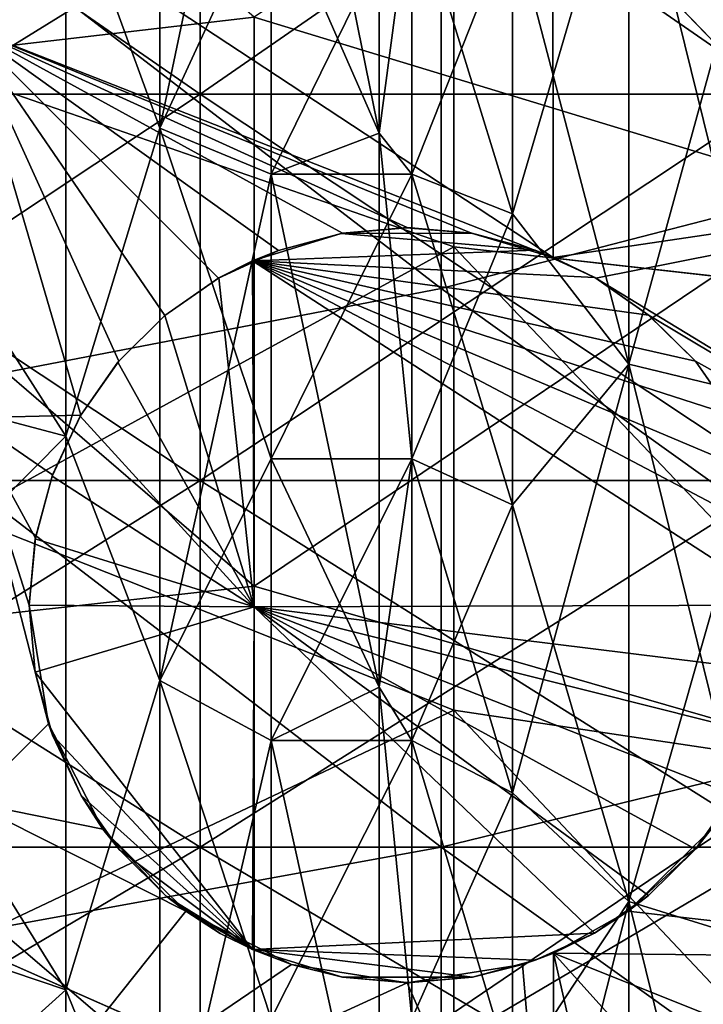
# Model space of a CAD drawing. Units: millimetres. Extents: x -37 to 126, y -109 to 0.
# Drawn here: x -7 to -6, y -96 to -94 of the extents above; entities that cross this region are included whole.
import ezdxf

# ---------------------------------------------------------------- set-up
doc = ezdxf.new("R2010")
doc.units = ezdxf.units.MM
doc.header["$LTSCALE"] = 41.718519
for name, color, linetype in [('1440', 7, 'CONTINUOUS'), ('1446', 7, 'CONTINUOUS'), ('1447', 7, 'CONTINUOUS'), ('1484', 7, 'CONTINUOUS'), ('1485', 7, 'CONTINUOUS'), ('1493', 7, 'CONTINUOUS'), ('1496', 7, 'CONTINUOUS'), ('1497', 7, 'CONTINUOUS'), ('1498', 7, 'CONTINUOUS'), ('1548', 7, 'CONTINUOUS'), ('1549', 7, 'CONTINUOUS'), ('1556', 7, 'CONTINUOUS'), ('1557', 7, 'CONTINUOUS'), ('1561', 7, 'CONTINUOUS'), ('1563', 7, 'CONTINUOUS'), ('1567', 7, 'CONTINUOUS'), ('1714', 7, 'CONTINUOUS'), ('1715', 7, 'CONTINUOUS'), ('1744', 7, 'CONTINUOUS'), ('1909', 7, 'CONTINUOUS'), ('1910', 7, 'CONTINUOUS')]:
    doc.layers.add(name, color=color, linetype=linetype)

msp = doc.modelspace()

# ---------------------------------------------------------------- linework, layer by layer
at = {"layer": '1440', "linetype": 'Continuous'}
for points in [[(-6.615, -93.4771, 7.1771), (-6.615, -94.1701, 6.9291), (-7.616, -93.4771, 7.1771), (-6.615, -93.4771, 7.1771)], [(-7.616, -93.4771, 7.1771), (-6.615, -94.1701, 6.9291), (-7.616, -94.1701, 6.9291), (-7.616, -93.4771, 7.1771)], [(-6.615, -94.1701, -6.9291), (-6.615, -93.4771, -7.1771), (-7.616, -94.1701, -6.9291), (-6.615, -94.1701, -6.9291)], [(-7.616, -94.1701, -6.9291), (-6.615, -93.4771, -7.1771), (-7.616, -93.4771, -7.1771), (-7.616, -94.1701, -6.9291)], [(-5.614, -93.4771, 7.1771), (-5.614, -94.1701, 6.9291), (-6.615, -93.4771, 7.1771), (-5.614, -93.4771, 7.1771)], [(-6.615, -93.4771, 7.1771), (-5.614, -94.1701, 6.9291), (-6.615, -94.1701, 6.9291), (-6.615, -93.4771, 7.1771)], [(-5.614, -94.1701, -6.9291), (-5.614, -93.4771, -7.1771), (-6.615, -94.1701, -6.9291), (-5.614, -94.1701, -6.9291)], [(-6.615, -94.1701, -6.9291), (-5.614, -93.4771, -7.1771), (-6.615, -93.4771, -7.1771), (-6.615, -94.1701, -6.9291)], [(-6.615, -94.1701, 6.9291), (-6.615, -94.8355, 6.6144), (-7.616, -94.1701, 6.9291), (-6.615, -94.1701, 6.9291)], [(-7.616, -94.1701, 6.9291), (-6.615, -94.8355, 6.6144), (-7.616, -94.8355, 6.6144), (-7.616, -94.1701, 6.9291)], [(-6.615, -94.8355, -6.6144), (-6.615, -94.1701, -6.9291), (-7.616, -94.8355, -6.6144), (-6.615, -94.8355, -6.6144)], [(-7.616, -94.8355, -6.6144), (-6.615, -94.1701, -6.9291), (-7.616, -94.1701, -6.9291), (-7.616, -94.8355, -6.6144)], [(-5.614, -94.1701, 6.9291), (-5.614, -94.8355, 6.6144), (-6.615, -94.1701, 6.9291), (-5.614, -94.1701, 6.9291)], [(-6.615, -94.1701, 6.9291), (-5.614, -94.8355, 6.6144), (-6.615, -94.8355, 6.6144), (-6.615, -94.1701, 6.9291)], [(-5.614, -94.8355, -6.6144), (-5.614, -94.1701, -6.9291), (-6.615, -94.8355, -6.6144), (-5.614, -94.8355, -6.6144)], [(-6.615, -94.8355, -6.6144), (-5.614, -94.1701, -6.9291), (-6.615, -94.1701, -6.9291), (-6.615, -94.8355, -6.6144)], [(-6.615, -94.8355, 6.6144), (-6.615, -95.4668, 6.236), (-7.616, -94.8355, 6.6144), (-6.615, -94.8355, 6.6144)], [(-7.616, -94.8355, 6.6144), (-6.615, -95.4668, 6.236), (-7.616, -95.4668, 6.236), (-7.616, -94.8355, 6.6144)], [(-6.615, -95.4668, -6.236), (-6.615, -94.8355, -6.6144), (-7.616, -95.4668, -6.236), (-6.615, -95.4668, -6.236)], [(-7.616, -95.4668, -6.236), (-6.615, -94.8355, -6.6144), (-7.616, -94.8355, -6.6144), (-7.616, -95.4668, -6.236)], [(-5.614, -94.8355, 6.6144), (-5.614, -95.4668, 6.236), (-6.615, -94.8355, 6.6144), (-5.614, -94.8355, 6.6144)], [(-6.615, -94.8355, 6.6144), (-5.614, -95.4668, 6.236), (-6.615, -95.4668, 6.236), (-6.615, -94.8355, 6.6144)], [(-5.614, -95.4668, -6.236), (-5.614, -94.8355, -6.6144), (-6.615, -95.4668, -6.236), (-5.614, -95.4668, -6.236)], [(-6.615, -95.4668, -6.236), (-5.614, -94.8355, -6.6144), (-6.615, -94.8355, -6.6144), (-6.615, -95.4668, -6.236)], [(-6.615, -95.4668, 6.236), (-6.615, -96.0579, 5.7976), (-7.616, -95.4668, 6.236), (-6.615, -95.4668, 6.236)], [(-7.616, -95.4668, 6.236), (-6.615, -96.0579, 5.7976), (-7.616, -96.0579, 5.7976), (-7.616, -95.4668, 6.236)], [(-6.615, -96.0579, -5.7976), (-6.615, -95.4668, -6.236), (-7.616, -96.0579, -5.7976), (-6.615, -96.0579, -5.7976)], [(-7.616, -96.0579, -5.7976), (-6.615, -95.4668, -6.236), (-7.616, -95.4668, -6.236), (-7.616, -96.0579, -5.7976)], [(-5.614, -95.4668, 6.236), (-5.614, -96.0579, 5.7976), (-6.615, -95.4668, 6.236), (-5.614, -95.4668, 6.236)], [(-6.615, -95.4668, 6.236), (-5.614, -96.0579, 5.7976), (-6.615, -96.0579, 5.7976), (-6.615, -95.4668, 6.236)], [(-5.614, -96.0579, -5.7976), (-5.614, -95.4668, -6.236), (-6.615, -96.0579, -5.7976), (-5.614, -96.0579, -5.7976)], [(-6.615, -96.0579, -5.7976), (-5.614, -95.4668, -6.236), (-6.615, -95.4668, -6.236), (-6.615, -96.0579, -5.7976)]]:
    msp.add_3dface(points, dxfattribs=at)
at = {"layer": '1446', "linetype": 'Continuous'}
for points in [[(-7.0236, -93.3653, 10.1318), (-7.0236, -94.139, 9.9428), (-6.1785, -93.6169, 10.6164), (-7.0236, -93.3653, 10.1318)], [(-6.1785, -93.6169, 10.6164), (-7.0236, -94.139, 9.9428), (-6.1785, -94.4333, 10.4047), (-6.1785, -93.6169, 10.6164)], [(-6.1785, -93.6169, 10.6164), (-6.1785, -94.4333, 10.4047), (-5.2943, -94.5327, 10.8522), (-6.1785, -93.6169, 10.6164)], [(-5.2943, -93.6827, 11.0699), (-6.1785, -93.6169, 10.6164), (-5.2943, -94.5327, 10.8522), (-5.2943, -93.6827, 11.0699)], [(-7.0236, -94.139, 9.9428), (-7.0236, -94.8958, 9.6948), (-6.1785, -94.4333, 10.4047), (-7.0236, -94.139, 9.9428)], [(-6.1785, -94.4333, 10.4047), (-7.0236, -94.8958, 9.6948), (-6.1785, -95.2308, 10.1304), (-6.1785, -94.4333, 10.4047)], [(-6.1785, -94.4333, 10.4047), (-6.1785, -95.2308, 10.1304), (-5.2943, -95.3634, 10.5693), (-6.1785, -94.4333, 10.4047)], [(-5.2943, -94.5327, 10.8522), (-6.1785, -94.4333, 10.4047), (-5.2943, -95.3634, 10.5693), (-5.2943, -94.5327, 10.8522)], [(-7.0236, -94.8958, 9.6948), (-7.0236, -95.6312, 9.3894), (-6.1785, -95.2308, 10.1304), (-7.0236, -94.8958, 9.6948)], [(-6.1785, -95.2308, 10.1304), (-7.0236, -95.6312, 9.3894), (-6.1785, -96.0047, 9.795), (-6.1785, -95.2308, 10.1304)], [(-6.1785, -95.2308, 10.1304), (-6.1785, -96.0047, 9.795), (-5.2943, -96.1696, 10.2229), (-6.1785, -95.2308, 10.1304)], [(-5.2943, -95.3634, 10.5693), (-6.1785, -95.2308, 10.1304), (-5.2943, -96.1696, 10.2229), (-5.2943, -95.3634, 10.5693)], [(-7.0236, -95.6312, 9.3894), (-7.0236, -96.341, 9.0282), (-6.1785, -96.0047, 9.795), (-7.0236, -95.6312, 9.3894)]]:
    msp.add_3dface(points, dxfattribs=at)
at = {"layer": '1447', "linetype": 'Continuous'}
for points in [[(-7.0236, -93.3654, -10.1318), (-6.1785, -93.6167, -10.6164), (-7.0236, -94.139, -9.9428), (-7.0236, -93.3654, -10.1318)], [(-6.1785, -93.6167, -10.6164), (-6.1785, -94.4331, -10.4048), (-7.0236, -94.139, -9.9428), (-6.1785, -93.6167, -10.6164)], [(-5.2943, -93.6824, -11.07), (-5.2943, -94.5325, -10.8523), (-6.1785, -93.6167, -10.6164), (-5.2943, -93.6824, -11.07)], [(-6.1785, -93.6167, -10.6164), (-5.2943, -94.5325, -10.8523), (-6.1785, -94.4331, -10.4048), (-6.1785, -93.6167, -10.6164)], [(-7.0236, -94.139, -9.9428), (-6.1785, -94.4331, -10.4048), (-7.0236, -94.8958, -9.6948), (-7.0236, -94.139, -9.9428)], [(-6.1785, -94.4331, -10.4048), (-6.1785, -95.2307, -10.1304), (-7.0236, -94.8958, -9.6948), (-6.1785, -94.4331, -10.4048)], [(-5.2943, -94.5325, -10.8523), (-5.2943, -95.3631, -10.5694), (-6.1785, -94.4331, -10.4048), (-5.2943, -94.5325, -10.8523)], [(-6.1785, -94.4331, -10.4048), (-5.2943, -95.3631, -10.5694), (-6.1785, -95.2307, -10.1304), (-6.1785, -94.4331, -10.4048)], [(-7.0236, -94.8958, -9.6948), (-6.1785, -95.2307, -10.1304), (-7.0236, -95.6313, -9.3893), (-7.0236, -94.8958, -9.6948)], [(-6.1785, -95.2307, -10.1304), (-6.1785, -96.0045, -9.7951), (-7.0236, -95.6313, -9.3893), (-6.1785, -95.2307, -10.1304)], [(-5.2943, -95.3631, -10.5694), (-5.2943, -96.1694, -10.223), (-6.1785, -95.2307, -10.1304), (-5.2943, -95.3631, -10.5694)], [(-6.1785, -95.2307, -10.1304), (-5.2943, -96.1694, -10.223), (-6.1785, -96.0045, -9.7951), (-6.1785, -95.2307, -10.1304)], [(-7.0236, -95.6313, -9.3893), (-6.1785, -96.0045, -9.7951), (-7.0236, -96.3411, -9.0281), (-7.0236, -95.6313, -9.3893)]]:
    msp.add_3dface(points, dxfattribs=at)
at = {"layer": '1484', "linetype": 'Continuous'}
msp.add_3dface([(-6.747, -93.8993, -16.8001), (-7.004, -94.0463, -16.7767), (-7.5, -93.4, -16.8698), (-6.747, -93.8993, -16.8001)], dxfattribs=at)
at = {"layer": '1485', "linetype": 'Continuous'}
for points in [[(-7.523, -93.1709, 16.8967), (-7.523, -94.1543, 16.7587), (-6.522, -94.0376, 16.7781), (-7.523, -93.1709, 16.8967)], [(-5.521, -93.3685, 16.8737), (-6.522, -94.0376, 16.7781), (-5.521, -94.3423, 16.7256), (-5.521, -93.3685, 16.8737)], [(-6.522, -94.0376, 16.7781), (-7.523, -94.1543, 16.7587), (-6.522, -95.0174, 16.5886), (-6.522, -94.0376, 16.7781)], [(-6.522, -94.0376, 16.7781), (-6.522, -95.0174, 16.5886), (-5.521, -94.3423, 16.7256), (-6.522, -94.0376, 16.7781)], [(-7.523, -94.1543, 16.7587), (-7.523, -95.1279, 16.5634), (-6.522, -95.0174, 16.5886), (-7.523, -94.1543, 16.7587)], [(-5.521, -94.3423, 16.7256), (-6.522, -95.0174, 16.5886), (-5.521, -95.306, 16.5213), (-5.521, -94.3423, 16.7256)], [(-6.3721, -94.4099, -16.7131), (-6.0385, -94.4388, -16.7077), (-6.5251, -94.457, -16.7043), (-6.3721, -94.4099, -16.7131)], [(-6.2598, -94.4002, -16.7149), (-6.1474, -94.4097, -16.7132), (-6.3721, -94.4099, -16.7131), (-6.2598, -94.4002, -16.7149)], [(-6.1474, -94.4097, -16.7132), (-6.0385, -94.4388, -16.7077), (-6.3721, -94.4099, -16.7131), (-6.1474, -94.4097, -16.7132)], [(-6.0385, -94.4388, -16.7077), (-5.9361, -94.4859, -16.6988), (-6.5251, -94.457, -16.7043), (-6.0385, -94.4388, -16.7077)], [(-6.5251, -94.457, -16.7043), (-6.522, -95.0525, -16.5807), (-6.5829, -94.4864, -16.6987), (-6.5251, -94.457, -16.7043)], [(-5.6194, -94.9353, -16.6068), (-5.609, -95.05, -16.5812), (-6.5251, -94.457, -16.7043), (-5.6194, -94.9353, -16.6068)], [(-6.5251, -94.457, -16.7043), (-5.609, -95.05, -16.5812), (-6.522, -95.0525, -16.5807), (-6.5251, -94.457, -16.7043)], [(-5.6485, -94.827, -16.6301), (-5.6194, -94.9353, -16.6068), (-6.5251, -94.457, -16.7043), (-5.6485, -94.827, -16.6301)], [(-5.6973, -94.7237, -16.6517), (-5.6485, -94.827, -16.6301), (-6.5251, -94.457, -16.7043), (-5.6973, -94.7237, -16.6517)], [(-5.7628, -94.6301, -16.6706), (-5.6973, -94.7237, -16.6517), (-6.5251, -94.457, -16.7043), (-5.7628, -94.6301, -16.6706)], [(-5.8434, -94.5505, -16.6864), (-5.7628, -94.6301, -16.6706), (-6.5251, -94.457, -16.7043), (-5.8434, -94.5505, -16.6864)], [(-5.9361, -94.4859, -16.6988), (-5.8434, -94.5505, -16.6864), (-6.5251, -94.457, -16.7043), (-5.9361, -94.4859, -16.6988)], [(-6.5829, -94.4864, -16.6987), (-6.522, -95.0525, -16.5807), (-6.6757, -94.5515, -16.6862), (-6.5829, -94.4864, -16.6987)], [(-6.6757, -94.5515, -16.6862), (-6.522, -95.0525, -16.5807), (-6.7564, -94.6315, -16.6704), (-6.6757, -94.5515, -16.6862)], [(-6.7564, -94.6315, -16.6704), (-6.522, -95.0525, -16.5807), (-6.8215, -94.7248, -16.6514), (-6.7564, -94.6315, -16.6704)], [(-6.8215, -94.7248, -16.6514), (-6.522, -95.0525, -16.5807), (-6.8699, -94.8278, -16.6299), (-6.8215, -94.7248, -16.6514)], [(-6.8699, -94.8278, -16.6299), (-6.522, -95.0525, -16.5807), (-6.8988, -94.9357, -16.6067), (-6.8699, -94.8278, -16.6299)], [(-6.8988, -94.9357, -16.6067), (-6.522, -95.0525, -16.5807), (-6.909, -95.05, -16.5812), (-6.8988, -94.9357, -16.6067)], [(-6.522, -95.0174, 16.5886), (-7.523, -95.1279, 16.5634), (-6.522, -95.9843, 16.3419), (-6.522, -95.0174, 16.5886)], [(-6.522, -95.0174, 16.5886), (-6.522, -95.9843, 16.3419), (-5.521, -95.306, 16.5213), (-6.522, -95.0174, 16.5886)], [(-6.909, -95.05, -16.5812), (-6.522, -95.0525, -16.5807), (-6.8986, -95.1653, -16.5547), (-6.909, -95.05, -16.5812)], [(-6.522, -95.0525, -16.5807), (-6.525, -95.643, -16.4359), (-6.8986, -95.1653, -16.5547), (-6.522, -95.0525, -16.5807)], [(-6.525, -95.643, -16.4359), (-6.522, -95.0525, -16.5807), (-5.9366, -95.6144, -16.4434), (-6.525, -95.643, -16.4359)], [(-6.522, -95.0525, -16.5807), (-5.609, -95.05, -16.5812), (-5.6194, -95.1647, -16.5549), (-6.522, -95.0525, -16.5807)], [(-5.9366, -95.6144, -16.4434), (-6.522, -95.0525, -16.5807), (-5.8437, -95.5496, -16.4603), (-5.9366, -95.6144, -16.4434)], [(-5.8437, -95.5496, -16.4603), (-6.522, -95.0525, -16.5807), (-5.7627, -95.4697, -16.4807), (-5.8437, -95.5496, -16.4603)], [(-5.7627, -95.4697, -16.4807), (-6.522, -95.0525, -16.5807), (-5.6972, -95.3762, -16.5041), (-5.7627, -95.4697, -16.4807)], [(-5.6972, -95.3762, -16.5041), (-6.522, -95.0525, -16.5807), (-5.6484, -95.2728, -16.5293), (-5.6972, -95.3762, -16.5041)], [(-5.6484, -95.2728, -16.5293), (-6.522, -95.0525, -16.5807), (-5.6194, -95.1647, -16.5549), (-5.6484, -95.2728, -16.5293)], [(-7.523, -95.1279, 16.5634), (-7.523, -96.0885, 16.3117), (-6.522, -95.9843, 16.3419), (-7.523, -95.1279, 16.5634)], [(-6.8986, -95.1653, -16.5547), (-6.525, -95.643, -16.4359), (-6.8693, -95.2739, -16.529), (-6.8986, -95.1653, -16.5547)], [(-6.8693, -95.2739, -16.529), (-6.525, -95.643, -16.4359), (-6.82, -95.3776, -16.5037), (-6.8693, -95.2739, -16.529)], [(-5.521, -95.306, 16.5213), (-6.522, -95.9843, 16.3419), (-5.521, -96.2562, 16.2615), (-5.521, -95.306, 16.5213)], [(-6.82, -95.3776, -16.5037), (-6.525, -95.643, -16.4359), (-6.754, -95.4713, -16.4803), (-6.82, -95.3776, -16.5037)], [(-6.754, -95.4713, -16.4803), (-6.525, -95.643, -16.4359), (-6.6732, -95.5508, -16.46), (-6.754, -95.4713, -16.4803)], [(-6.525, -95.643, -16.4359), (-6.5804, -95.615, -16.4433), (-6.6732, -95.5508, -16.46), (-6.525, -95.643, -16.4359)], [(-6.0385, -95.6613, -16.431), (-6.525, -95.643, -16.4359), (-5.9366, -95.6144, -16.4434), (-6.0385, -95.6613, -16.431)], [(-6.3699, -95.6905, -16.4233), (-6.525, -95.643, -16.4359), (-6.1466, -95.6902, -16.4233), (-6.3699, -95.6905, -16.4233)], [(-6.1466, -95.6902, -16.4233), (-6.525, -95.643, -16.4359), (-6.0385, -95.6613, -16.431), (-6.1466, -95.6902, -16.4233)], [(-6.2582, -95.6998, -16.4208), (-6.3699, -95.6905, -16.4233), (-6.1466, -95.6902, -16.4233), (-6.2582, -95.6998, -16.4208)]]:
    msp.add_3dface(points, dxfattribs=at)
at = {"layer": '1493', "linetype": 'Continuous'}
for points in [[(-6.0774, -93.8703, 13.2531), (-6.0774, -94.376, 13.1449), (-6.2506, -93.8132, 12.9585), (-6.0774, -93.8703, 13.2531)], [(-6.2506, -93.8132, 12.9585), (-6.0774, -94.376, 13.1449), (-6.2506, -94.3077, 12.8528), (-6.2506, -93.8132, 12.9585)], [(-6.0774, -94.376, 13.1449), (-6.0774, -94.8773, 13.0174), (-6.2506, -94.3077, 12.8528), (-6.0774, -94.376, 13.1449)], [(-6.2506, -94.3077, 12.8528), (-6.0774, -94.8773, 13.0174), (-6.2506, -94.7978, 12.7281), (-6.2506, -94.3077, 12.8528)], [(-6.0774, -94.8773, 13.0174), (-6.0774, -95.3732, 12.8709), (-6.2506, -94.7978, 12.7281), (-6.0774, -94.8773, 13.0174)], [(-6.2506, -94.7978, 12.7281), (-6.0774, -95.3732, 12.8709), (-6.2506, -95.2827, 12.5848), (-6.2506, -94.7978, 12.7281)], [(-6.0774, -95.3732, 12.8709), (-6.0774, -95.8632, 12.7054), (-6.2506, -95.2827, 12.5848), (-6.0774, -95.3732, 12.8709)], [(-6.2506, -95.2827, 12.5848), (-6.0774, -95.8632, 12.7054), (-6.2506, -95.7618, 12.423), (-6.2506, -95.2827, 12.5848)]]:
    msp.add_3dface(points, dxfattribs=at)
at = {"layer": '1496', "linetype": 'Continuous'}
for points in [[(-6.2506, -94.3077, -12.8528), (-6.0774, -93.8703, -13.2531), (-6.2506, -93.8132, -12.9585), (-6.2506, -94.3077, -12.8528)], [(-6.0774, -94.376, -13.1449), (-6.0774, -93.8703, -13.2531), (-6.2506, -94.3077, -12.8528), (-6.0774, -94.376, -13.1449)], [(-6.2506, -94.7978, -12.7281), (-6.0774, -94.376, -13.1449), (-6.2506, -94.3077, -12.8528), (-6.2506, -94.7978, -12.7281)], [(-6.0774, -94.8773, -13.0174), (-6.0774, -94.376, -13.1449), (-6.2506, -94.7978, -12.7281), (-6.0774, -94.8773, -13.0174)], [(-6.2506, -95.2827, -12.5848), (-6.0774, -94.8773, -13.0174), (-6.2506, -94.7978, -12.7281), (-6.2506, -95.2827, -12.5848)], [(-6.0774, -95.3732, -12.8709), (-6.0774, -94.8773, -13.0174), (-6.2506, -95.2827, -12.5848), (-6.0774, -95.3732, -12.8709)], [(-6.2506, -95.7618, -12.423), (-6.0774, -95.3732, -12.8709), (-6.2506, -95.2827, -12.5848), (-6.2506, -95.7618, -12.423)], [(-6.0774, -95.8632, -12.7054), (-6.0774, -95.3732, -12.8709), (-6.2506, -95.7618, -12.423), (-6.0774, -95.8632, -12.7054)]]:
    msp.add_3dface(points, dxfattribs=at)
at = {"layer": '1497', "linetype": 'Continuous'}
for points in [[(-6.0774, -93.8703, 13.2531), (-5.8774, -93.6938, 13.5761), (-5.8774, -94.635, 13.3761), (-6.0774, -93.8703, 13.2531)], [(-5.6306, -93.7367, 13.8191), (-5.6306, -94.6947, 13.6155), (-5.8774, -93.6938, 13.5761), (-5.6306, -93.7367, 13.8191)], [(-5.8774, -93.6938, 13.5761), (-5.6306, -94.6947, 13.6155), (-5.8774, -94.635, 13.3761), (-5.8774, -93.6938, 13.5761)], [(-6.0774, -94.376, 13.1449), (-6.0774, -93.8703, 13.2531), (-5.8774, -94.635, 13.3761), (-6.0774, -94.376, 13.1449)], [(-6.0774, -94.8773, 13.0174), (-6.0774, -94.376, 13.1449), (-5.8774, -94.635, 13.3761), (-6.0774, -94.8773, 13.0174)], [(-6.0774, -94.8773, 13.0174), (-5.8774, -94.635, 13.3761), (-5.8774, -95.56, 13.1109), (-6.0774, -94.8773, 13.0174)], [(-5.6306, -94.6947, 13.6155), (-5.6306, -95.6362, 13.3455), (-5.8774, -94.635, 13.3761), (-5.6306, -94.6947, 13.6155)], [(-5.8774, -94.635, 13.3761), (-5.6306, -95.6362, 13.3455), (-5.8774, -95.56, 13.1109), (-5.8774, -94.635, 13.3761)], [(-6.0774, -95.3732, 12.8709), (-6.0774, -94.8773, 13.0174), (-5.8774, -95.56, 13.1109), (-6.0774, -95.3732, 12.8709)], [(-6.0774, -95.8632, 12.7054), (-6.0774, -95.3732, 12.8709), (-5.8774, -95.56, 13.1109), (-6.0774, -95.8632, 12.7054)], [(-6.0774, -95.8632, 12.7054), (-5.8774, -95.56, 13.1109), (-5.8774, -96.4642, 12.7818), (-6.0774, -95.8632, 12.7054)], [(-5.6306, -95.6362, 13.3455), (-5.6306, -96.5566, 13.0105), (-5.8774, -95.56, 13.1109), (-5.6306, -95.6362, 13.3455)], [(-5.8774, -95.56, 13.1109), (-5.6306, -96.5566, 13.0105), (-5.8774, -96.4642, 12.7818), (-5.8774, -95.56, 13.1109)]]:
    msp.add_3dface(points, dxfattribs=at)
at = {"layer": '1498', "linetype": 'Continuous'}
for points in [[(-6.0774, -93.8703, -13.2531), (-6.0774, -94.376, -13.1449), (-5.8774, -93.6938, -13.5761), (-6.0774, -93.8703, -13.2531)], [(-6.0774, -94.376, -13.1449), (-5.8774, -94.635, -13.3761), (-5.8774, -93.6938, -13.5761), (-6.0774, -94.376, -13.1449)], [(-5.8774, -94.635, -13.3761), (-5.6306, -93.7367, -13.8191), (-5.8774, -93.6938, -13.5761), (-5.8774, -94.635, -13.3761)], [(-5.6306, -94.6947, -13.6155), (-5.6306, -93.7367, -13.8191), (-5.8774, -94.635, -13.3761), (-5.6306, -94.6947, -13.6155)], [(-6.0774, -94.376, -13.1449), (-6.0774, -94.8773, -13.0174), (-5.8774, -94.635, -13.3761), (-6.0774, -94.376, -13.1449)], [(-6.0774, -94.8773, -13.0174), (-6.0774, -95.3732, -12.8709), (-5.8774, -94.635, -13.3761), (-6.0774, -94.8773, -13.0174)], [(-6.0774, -95.3732, -12.8709), (-5.8774, -95.56, -13.1109), (-5.8774, -94.635, -13.3761), (-6.0774, -95.3732, -12.8709)], [(-5.8774, -95.56, -13.1109), (-5.6306, -94.6947, -13.6155), (-5.8774, -94.635, -13.3761), (-5.8774, -95.56, -13.1109)], [(-5.6306, -95.6362, -13.3455), (-5.6306, -94.6947, -13.6155), (-5.8774, -95.56, -13.1109), (-5.6306, -95.6362, -13.3455)], [(-6.0774, -95.3732, -12.8709), (-6.0774, -95.8632, -12.7054), (-5.8774, -95.56, -13.1109), (-6.0774, -95.3732, -12.8709)], [(-6.0774, -95.8632, -12.7054), (-6.0774, -96.3465, -12.5213), (-5.8774, -95.56, -13.1109), (-6.0774, -95.8632, -12.7054)], [(-6.0774, -96.3465, -12.5213), (-5.8774, -96.4642, -12.7818), (-5.8774, -95.56, -13.1109), (-6.0774, -96.3465, -12.5213)], [(-5.8774, -96.4642, -12.7818), (-5.6306, -95.6362, -13.3455), (-5.8774, -95.56, -13.1109), (-5.8774, -96.4642, -12.7818)], [(-5.6306, -96.5566, -13.0105), (-5.6306, -95.6362, -13.3455), (-5.8774, -96.4642, -12.7818), (-5.6306, -96.5566, -13.0105)]]:
    msp.add_3dface(points, dxfattribs=at)
at = {"layer": '1548', "linetype": 'Continuous'}
for points in [[(-6.3069, -93.2674, 13.0526), (-6.3069, -94.2373, 12.869), (-6.4929, -93.315, 13.0453), (-6.3069, -93.2674, 13.0526)], [(-6.3069, -93.2674, 13.0526), (-6.2506, -93.8132, 12.9585), (-6.3069, -94.2373, 12.869), (-6.3069, -93.2674, 13.0526)], [(-6.4929, -93.315, 13.0453), (-6.3069, -94.2373, 12.869), (-6.4929, -93.8132, 12.9585), (-6.4929, -93.315, 13.0453)], [(-6.4929, -93.8132, 12.9585), (-6.3069, -94.2373, 12.869), (-6.4929, -94.3077, 12.8528), (-6.4929, -93.8132, 12.9585)], [(-6.2506, -93.8132, 12.9585), (-6.2506, -94.3077, 12.8528), (-6.3069, -94.2373, 12.869), (-6.2506, -93.8132, 12.9585)], [(-6.3069, -94.2373, 12.869), (-6.3069, -95.1908, 12.6136), (-6.4929, -94.3077, 12.8528), (-6.3069, -94.2373, 12.869)], [(-6.2506, -94.3077, 12.8528), (-6.2506, -94.7978, 12.7281), (-6.3069, -94.2373, 12.869), (-6.2506, -94.3077, 12.8528)], [(-6.3069, -94.2373, 12.869), (-6.2506, -94.7978, 12.7281), (-6.3069, -95.1908, 12.6136), (-6.3069, -94.2373, 12.869)], [(-6.4929, -94.3077, 12.8528), (-6.3069, -95.1908, 12.6136), (-6.4929, -94.7978, 12.7281), (-6.4929, -94.3077, 12.8528)], [(-6.4929, -94.7978, 12.7281), (-6.3069, -95.1908, 12.6136), (-6.4929, -95.2827, 12.5848), (-6.4929, -94.7978, 12.7281)], [(-6.2506, -94.7978, 12.7281), (-6.2506, -95.2827, 12.5848), (-6.3069, -95.1908, 12.6136), (-6.2506, -94.7978, 12.7281)], [(-6.3069, -95.1908, 12.6136), (-6.3069, -96.1225, 12.2875), (-6.4929, -95.2827, 12.5848), (-6.3069, -95.1908, 12.6136)], [(-6.2506, -95.2827, 12.5848), (-6.2506, -95.7618, 12.423), (-6.3069, -95.1908, 12.6136), (-6.2506, -95.2827, 12.5848)], [(-6.3069, -95.1908, 12.6136), (-6.2506, -95.7618, 12.423), (-6.3069, -96.1225, 12.2875), (-6.3069, -95.1908, 12.6136)], [(-6.4929, -95.2827, 12.5848), (-6.3069, -96.1225, 12.2875), (-6.4929, -95.7618, 12.423), (-6.4929, -95.2827, 12.5848)]]:
    msp.add_3dface(points, dxfattribs=at)
at = {"layer": '1549', "linetype": 'Continuous'}
for points in [[(-6.8464, -93.7853, 12.8148), (-6.8464, -94.759, 12.5869), (-7.5536, -93.6507, 12.1206), (-6.8464, -93.7853, 12.8148)], [(-7.5536, -93.6507, 12.1206), (-6.8464, -94.759, 12.5869), (-7.5536, -94.5716, 11.9051), (-7.5536, -93.6507, 12.1206)], [(-6.8464, -94.759, 12.5869), (-6.8464, -95.7123, 12.2852), (-7.5536, -94.5716, 11.9051), (-6.8464, -94.759, 12.5869)], [(-7.5536, -94.5716, 11.9051), (-6.8464, -95.7123, 12.2852), (-7.5536, -95.4733, 11.6197), (-7.5536, -94.5716, 11.9051)], [(-6.8464, -95.7123, 12.2852), (-6.8464, -96.6398, 11.9114), (-7.5536, -95.4733, 11.6197), (-6.8464, -95.7123, 12.2852)], [(-7.5536, -95.4733, 11.6197), (-6.8464, -96.6398, 11.9114), (-7.5536, -96.3505, 11.2662), (-7.5536, -95.4733, 11.6197)]]:
    msp.add_3dface(points, dxfattribs=at)
at = {"layer": '1556', "linetype": 'Continuous'}
for points in [[(-6.2506, -94.3077, -12.8528), (-6.2506, -93.8132, -12.9585), (-6.4929, -94.3077, -12.8528), (-6.2506, -94.3077, -12.8528)], [(-6.4929, -94.3077, -12.8528), (-6.2506, -93.8132, -12.9585), (-6.4929, -93.8132, -12.9585), (-6.4929, -94.3077, -12.8528)], [(-6.2506, -94.7978, -12.7281), (-6.2506, -94.3077, -12.8528), (-6.4929, -94.7978, -12.7281), (-6.2506, -94.7978, -12.7281)], [(-6.4929, -94.7978, -12.7281), (-6.2506, -94.3077, -12.8528), (-6.4929, -94.3077, -12.8528), (-6.4929, -94.7978, -12.7281)], [(-6.2506, -95.2827, -12.5848), (-6.2506, -94.7978, -12.7281), (-6.4929, -95.2827, -12.5848), (-6.2506, -95.2827, -12.5848)], [(-6.4929, -95.2827, -12.5848), (-6.2506, -94.7978, -12.7281), (-6.4929, -94.7978, -12.7281), (-6.4929, -95.2827, -12.5848)], [(-6.2506, -95.7618, -12.423), (-6.2506, -95.2827, -12.5848), (-6.4929, -95.7618, -12.423), (-6.2506, -95.7618, -12.423)], [(-6.4929, -95.7618, -12.423), (-6.2506, -95.2827, -12.5848), (-6.4929, -95.2827, -12.5848), (-6.4929, -95.7618, -12.423)]]:
    msp.add_3dface(points, dxfattribs=at)
at = {"layer": '1557', "linetype": 'Continuous'}
for points in [[(-7.5536, -94.5716, -11.9051), (-6.8464, -93.7853, -12.8148), (-7.5536, -93.6507, -12.1206), (-7.5536, -94.5716, -11.9051)], [(-6.8464, -94.759, -12.5869), (-6.8464, -93.7853, -12.8148), (-7.5536, -94.5716, -11.9051), (-6.8464, -94.759, -12.5869)], [(-7.5536, -95.4733, -11.6197), (-6.8464, -94.759, -12.5869), (-7.5536, -94.5716, -11.9051), (-7.5536, -95.4733, -11.6197)], [(-6.8464, -95.7123, -12.2852), (-6.8464, -94.759, -12.5869), (-7.5536, -95.4733, -11.6197), (-6.8464, -95.7123, -12.2852)], [(-7.5536, -96.3505, -11.2662), (-6.8464, -95.7123, -12.2852), (-7.5536, -95.4733, -11.6197), (-7.5536, -96.3505, -11.2662)], [(-6.8464, -96.6398, -11.9114), (-6.8464, -95.7123, -12.2852), (-7.5536, -96.3505, -11.2662), (-6.8464, -96.6398, -11.9114)]]:
    msp.add_3dface(points, dxfattribs=at)
at = {"layer": '1561', "linetype": 'Continuous'}
for points in [[(-6.6842, -93.2617, 13.0149), (-6.6842, -94.2288, 12.8319), (-6.8464, -93.7853, 12.8148), (-6.6842, -93.2617, 13.0149)], [(-6.6842, -93.2617, 13.0149), (-6.4929, -93.8132, 12.9585), (-6.6842, -94.2288, 12.8319), (-6.6842, -93.2617, 13.0149)], [(-6.8464, -93.7853, 12.8148), (-6.6842, -94.2288, 12.8319), (-6.8464, -94.759, 12.5869), (-6.8464, -93.7853, 12.8148)], [(-6.4929, -93.8132, 12.9585), (-6.4929, -94.3077, 12.8528), (-6.6842, -94.2288, 12.8319), (-6.4929, -93.8132, 12.9585)], [(-6.6842, -94.2288, 12.8319), (-6.6842, -95.1795, 12.5772), (-6.8464, -94.759, 12.5869), (-6.6842, -94.2288, 12.8319)], [(-6.4929, -94.3077, 12.8528), (-6.4929, -94.7978, 12.7281), (-6.6842, -94.2288, 12.8319), (-6.4929, -94.3077, 12.8528)], [(-6.6842, -94.2288, 12.8319), (-6.4929, -94.7978, 12.7281), (-6.6842, -95.1795, 12.5772), (-6.6842, -94.2288, 12.8319)], [(-6.8464, -94.759, 12.5869), (-6.6842, -95.1795, 12.5772), (-6.8464, -95.7123, 12.2852), (-6.8464, -94.759, 12.5869)], [(-6.4929, -94.7978, 12.7281), (-6.4929, -95.2827, 12.5848), (-6.6842, -95.1795, 12.5772), (-6.4929, -94.7978, 12.7281)], [(-6.6842, -95.1795, 12.5772), (-6.6842, -96.1086, 12.2521), (-6.8464, -95.7123, 12.2852), (-6.6842, -95.1795, 12.5772)], [(-6.4929, -95.2827, 12.5848), (-6.4929, -95.7618, 12.423), (-6.6842, -95.1795, 12.5772), (-6.4929, -95.2827, 12.5848)], [(-6.6842, -95.1795, 12.5772), (-6.4929, -95.7618, 12.423), (-6.6842, -96.1086, 12.2521), (-6.6842, -95.1795, 12.5772)], [(-6.8464, -95.7123, 12.2852), (-6.6842, -96.1086, 12.2521), (-6.8464, -96.6398, 11.9114), (-6.8464, -95.7123, 12.2852)]]:
    msp.add_3dface(points, dxfattribs=at)
at = {"layer": '1563', "linetype": 'Continuous'}
for points in [[(-6.6842, -94.2288, -12.8319), (-6.6842, -93.2617, -13.0149), (-6.8464, -93.7853, -12.8148), (-6.6842, -94.2288, -12.8319)], [(-6.6842, -94.2288, -12.8319), (-6.4929, -93.315, -13.0453), (-6.6842, -93.2617, -13.0149), (-6.6842, -94.2288, -12.8319)], [(-6.4929, -93.8132, -12.9585), (-6.4929, -93.315, -13.0453), (-6.6842, -94.2288, -12.8319), (-6.4929, -93.8132, -12.9585)], [(-6.8464, -94.759, -12.5869), (-6.6842, -94.2288, -12.8319), (-6.8464, -93.7853, -12.8148), (-6.8464, -94.759, -12.5869)], [(-6.4929, -94.3077, -12.8528), (-6.4929, -93.8132, -12.9585), (-6.6842, -94.2288, -12.8319), (-6.4929, -94.3077, -12.8528)], [(-6.6842, -95.1795, -12.5772), (-6.6842, -94.2288, -12.8319), (-6.8464, -94.759, -12.5869), (-6.6842, -95.1795, -12.5772)], [(-6.6842, -95.1795, -12.5772), (-6.4929, -94.3077, -12.8528), (-6.6842, -94.2288, -12.8319), (-6.6842, -95.1795, -12.5772)], [(-6.4929, -94.7978, -12.7281), (-6.4929, -94.3077, -12.8528), (-6.6842, -95.1795, -12.5772), (-6.4929, -94.7978, -12.7281)], [(-6.8464, -95.7123, -12.2852), (-6.6842, -95.1795, -12.5772), (-6.8464, -94.759, -12.5869), (-6.8464, -95.7123, -12.2852)], [(-6.4929, -95.2827, -12.5848), (-6.4929, -94.7978, -12.7281), (-6.6842, -95.1795, -12.5772), (-6.4929, -95.2827, -12.5848)], [(-6.6842, -96.1086, -12.2521), (-6.6842, -95.1795, -12.5772), (-6.8464, -95.7123, -12.2852), (-6.6842, -96.1086, -12.2521)], [(-6.6842, -96.1086, -12.2521), (-6.4929, -95.2827, -12.5848), (-6.6842, -95.1795, -12.5772), (-6.6842, -96.1086, -12.2521)], [(-6.4929, -95.7618, -12.423), (-6.4929, -95.2827, -12.5848), (-6.6842, -96.1086, -12.2521), (-6.4929, -95.7618, -12.423)], [(-6.8464, -96.6398, -11.9114), (-6.6842, -96.1086, -12.2521), (-6.8464, -95.7123, -12.2852), (-6.8464, -96.6398, -11.9114)]]:
    msp.add_3dface(points, dxfattribs=at)
at = {"layer": '1567', "linetype": 'Continuous'}
for points in [[(-6.0082, -93.8254, -16.3056), (-6.0075, -94.4511, -16.1963), (-6.8052, -93.9257, -16.2897), (-6.0082, -93.8254, -16.3056)], [(-6.0075, -94.4511, -16.1963), (-6.0082, -93.8254, -16.3056), (-5.009, -94.3032, -16.2244), (-6.0075, -94.4511, -16.1963)], [(-5.009, -94.3032, -16.2244), (-6.0082, -93.8254, -16.3056), (-5.609, -93.9823, -16.2805), (-5.009, -94.3032, -16.2244)], [(-6.8052, -93.9257, -16.2897), (-6.0075, -94.4511, -16.1963), (-7.0161, -94.0553, -16.2683), (-6.8052, -93.9257, -16.2897)], [(-6.7551, -94.63, -16.1605), (-6.8204, -94.7229, -16.1411), (-7.0161, -94.0553, -16.2683), (-6.7551, -94.63, -16.1605)], [(-7.0161, -94.0553, -16.2683), (-6.8204, -94.7229, -16.1411), (-7.012, -94.7276, -16.1401), (-7.0161, -94.0553, -16.2683)], [(-6.6756, -94.551, -16.1765), (-6.7551, -94.63, -16.1605), (-7.0161, -94.0553, -16.2683), (-6.6756, -94.551, -16.1765)], [(-6.5837, -94.4869, -16.1893), (-6.6756, -94.551, -16.1765), (-7.0161, -94.0553, -16.2683), (-6.5837, -94.4869, -16.1893)], [(-6.48, -94.4393, -16.1986), (-6.5837, -94.4869, -16.1893), (-7.0161, -94.0553, -16.2683), (-6.48, -94.4393, -16.1986)], [(-6.37, -94.4095, -16.2043), (-6.48, -94.4393, -16.1986), (-7.0161, -94.0553, -16.2683), (-6.37, -94.4095, -16.2043)], [(-6.259, -94.3999, -16.2062), (-6.37, -94.4095, -16.2043), (-7.0161, -94.0553, -16.2683), (-6.259, -94.3999, -16.2062)], [(-6.1481, -94.4095, -16.2043), (-6.259, -94.3999, -16.2062), (-7.0161, -94.0553, -16.2683), (-6.1481, -94.4095, -16.2043)], [(-6.0075, -94.4511, -16.1963), (-6.1481, -94.4095, -16.2043), (-7.0161, -94.0553, -16.2683), (-6.0075, -94.4511, -16.1963)], [(-6.0075, -94.4511, -16.1963), (-5.009, -94.3032, -16.2244), (-5.9344, -94.4869, -16.1893), (-6.0075, -94.4511, -16.1963)], [(-5.009, -94.3032, -16.2244), (-5.009, -95.05, -16.0682), (-5.9344, -94.4869, -16.1893), (-5.009, -94.3032, -16.2244)], [(-5.9344, -94.4869, -16.1893), (-5.009, -95.05, -16.0682), (-5.8424, -94.5511, -16.1765), (-5.9344, -94.4869, -16.1893)], [(-5.8424, -94.5511, -16.1765), (-5.009, -95.05, -16.0682), (-5.7629, -94.63, -16.1605), (-5.8424, -94.5511, -16.1765)], [(-5.7629, -94.63, -16.1605), (-5.009, -95.05, -16.0682), (-5.6977, -94.7229, -16.1411), (-5.7629, -94.63, -16.1605)], [(-6.8204, -94.7229, -16.1411), (-6.8692, -94.8258, -16.1189), (-7.012, -94.7276, -16.1401), (-6.8204, -94.7229, -16.1411)], [(-6.8984, -94.9344, -16.0948), (-6.909, -95.05, -16.0682), (-7.012, -94.7276, -16.1401), (-6.8984, -94.9344, -16.0948)], [(-7.012, -94.7276, -16.1401), (-6.909, -95.05, -16.0682), (-6.876, -95.2544, -16.0191), (-7.012, -94.7276, -16.1401)], [(-6.8692, -94.8258, -16.1189), (-6.8984, -94.9344, -16.0948), (-7.012, -94.7276, -16.1401), (-6.8692, -94.8258, -16.1189)], [(-7.012, -95.389, -15.9853), (-7.012, -94.7276, -16.1401), (-6.876, -95.2544, -16.0191), (-7.012, -95.389, -15.9853)], [(-6.7822, -95.4355, -15.9733), (-7.012, -95.389, -15.9853), (-6.876, -95.2544, -16.0191), (-6.7822, -95.4355, -15.9733)], [(-7.0138, -96.0463, -15.8026), (-7.012, -95.389, -15.9853), (-6.6397, -95.577, -15.936), (-7.0138, -96.0463, -15.8026)], [(-6.6397, -95.577, -15.936), (-7.012, -95.389, -15.9853), (-6.7822, -95.4355, -15.9733), (-6.6397, -95.577, -15.936)], [(-5.1673, -95.6583, -15.914), (-5.8784, -95.577, -15.936), (-5.7359, -95.4355, -15.9733), (-5.1673, -95.6583, -15.914)], [(-6.4579, -95.6683, -15.9113), (-7.0138, -96.0463, -15.8026), (-6.6397, -95.577, -15.936), (-6.4579, -95.6683, -15.9113)], [(-6.0073, -95.6488, -15.9166), (-5.8784, -95.577, -15.936), (-5.1673, -95.6583, -15.914), (-6.0073, -95.6488, -15.9166)], [(-6.0073, -95.6488, -15.9166), (-6.009, -96.2744, -15.7323), (-6.0602, -95.6683, -15.9113), (-6.0073, -95.6488, -15.9166)], [(-6.009, -96.2744, -15.7323), (-6.0073, -95.6488, -15.9166), (-5.8726, -96.2388, -15.7435), (-6.009, -96.2744, -15.7323)], [(-5.8726, -96.2388, -15.7435), (-6.0073, -95.6488, -15.9166), (-5.5935, -96.1081, -15.7839), (-5.8726, -96.2388, -15.7435)], [(-5.5935, -96.1081, -15.7839), (-6.0073, -95.6488, -15.9166), (-5.3529, -95.9105, -15.8428), (-5.5935, -96.1081, -15.7839)], [(-5.3529, -95.9105, -15.8428), (-6.0073, -95.6488, -15.9166), (-5.1673, -95.6583, -15.914), (-5.3529, -95.9105, -15.8428)], [(-6.259, -95.7001, -15.9025), (-7.0138, -96.0463, -15.8026), (-6.4579, -95.6683, -15.9113), (-6.259, -95.7001, -15.9025)], [(-6.0602, -95.6683, -15.9113), (-6.009, -96.2744, -15.7323), (-6.259, -95.7001, -15.9025), (-6.0602, -95.6683, -15.9113)], [(-6.009, -96.2744, -15.7323), (-7.0138, -96.0463, -15.8026), (-6.259, -95.7001, -15.9025), (-6.009, -96.2744, -15.7323)]]:
    msp.add_3dface(points, dxfattribs=at)
at = {"layer": '1714', "linetype": 'Continuous'}
for points in [[(-6.909, -95.05, -16.5812), (-6.8986, -95.1653, -16.5547), (-6.909, -95.05, -16.0682), (-6.909, -95.05, -16.5812)], [(-6.909, -95.05, -16.0682), (-6.8986, -95.1653, -16.5547), (-6.876, -95.2544, -16.0191), (-6.909, -95.05, -16.0682)], [(-6.8986, -95.1653, -16.5547), (-6.8693, -95.2739, -16.529), (-6.876, -95.2544, -16.0191), (-6.8986, -95.1653, -16.5547)], [(-6.8693, -95.2739, -16.529), (-6.82, -95.3776, -16.5037), (-6.876, -95.2544, -16.0191), (-6.8693, -95.2739, -16.529)], [(-6.82, -95.3776, -16.5037), (-6.7822, -95.4355, -15.9733), (-6.876, -95.2544, -16.0191), (-6.82, -95.3776, -16.5037)], [(-6.82, -95.3776, -16.5037), (-6.754, -95.4713, -16.4803), (-6.7822, -95.4355, -15.9733), (-6.82, -95.3776, -16.5037)], [(-5.7627, -95.4697, -16.4807), (-5.6972, -95.3762, -16.5041), (-5.7359, -95.4355, -15.9733), (-5.7627, -95.4697, -16.4807)], [(-6.754, -95.4713, -16.4803), (-6.6732, -95.5508, -16.46), (-6.7822, -95.4355, -15.9733), (-6.754, -95.4713, -16.4803)], [(-6.6732, -95.5508, -16.46), (-6.6397, -95.577, -15.936), (-6.7822, -95.4355, -15.9733), (-6.6732, -95.5508, -16.46)], [(-5.8784, -95.577, -15.936), (-5.7627, -95.4697, -16.4807), (-5.7359, -95.4355, -15.9733), (-5.8784, -95.577, -15.936)], [(-5.8437, -95.5496, -16.4603), (-5.7627, -95.4697, -16.4807), (-5.8784, -95.577, -15.936), (-5.8437, -95.5496, -16.4603)], [(-6.6732, -95.5508, -16.46), (-6.5804, -95.615, -16.4433), (-6.6397, -95.577, -15.936), (-6.6732, -95.5508, -16.46)], [(-5.9366, -95.6144, -16.4434), (-5.8437, -95.5496, -16.4603), (-5.8784, -95.577, -15.936), (-5.9366, -95.6144, -16.4434)], [(-6.5804, -95.615, -16.4433), (-6.525, -95.643, -16.4359), (-6.6397, -95.577, -15.936), (-6.5804, -95.615, -16.4433)], [(-6.525, -95.643, -16.4359), (-6.4579, -95.6683, -15.9113), (-6.6397, -95.577, -15.936), (-6.525, -95.643, -16.4359)], [(-6.0073, -95.6488, -15.9166), (-5.9366, -95.6144, -16.4434), (-5.8784, -95.577, -15.936), (-6.0073, -95.6488, -15.9166)], [(-6.0385, -95.6613, -16.431), (-5.9366, -95.6144, -16.4434), (-6.0073, -95.6488, -15.9166), (-6.0385, -95.6613, -16.431)], [(-6.525, -95.643, -16.4359), (-6.3699, -95.6905, -16.4233), (-6.4579, -95.6683, -15.9113), (-6.525, -95.643, -16.4359)], [(-6.0385, -95.6613, -16.431), (-6.0073, -95.6488, -15.9166), (-6.0602, -95.6683, -15.9113), (-6.0385, -95.6613, -16.431)], [(-6.3699, -95.6905, -16.4233), (-6.259, -95.7001, -15.9025), (-6.4579, -95.6683, -15.9113), (-6.3699, -95.6905, -16.4233)], [(-6.1466, -95.6902, -16.4233), (-6.0602, -95.6683, -15.9113), (-6.259, -95.7001, -15.9025), (-6.1466, -95.6902, -16.4233)], [(-6.1466, -95.6902, -16.4233), (-6.0385, -95.6613, -16.431), (-6.0602, -95.6683, -15.9113), (-6.1466, -95.6902, -16.4233)], [(-6.3699, -95.6905, -16.4233), (-6.2582, -95.6998, -16.4208), (-6.259, -95.7001, -15.9025), (-6.3699, -95.6905, -16.4233)], [(-6.2582, -95.6998, -16.4208), (-6.1466, -95.6902, -16.4233), (-6.259, -95.7001, -15.9025), (-6.2582, -95.6998, -16.4208)]]:
    msp.add_3dface(points, dxfattribs=at)
at = {"layer": '1715', "linetype": 'Continuous'}
for points in [[(-6.2598, -94.4002, -16.7149), (-6.37, -94.4095, -16.2043), (-6.259, -94.3999, -16.2062), (-6.2598, -94.4002, -16.7149)], [(-6.2598, -94.4002, -16.7149), (-6.259, -94.3999, -16.2062), (-6.1481, -94.4095, -16.2043), (-6.2598, -94.4002, -16.7149)], [(-6.3721, -94.4099, -16.7131), (-6.5251, -94.457, -16.7043), (-6.48, -94.4393, -16.1986), (-6.3721, -94.4099, -16.7131)], [(-6.3721, -94.4099, -16.7131), (-6.48, -94.4393, -16.1986), (-6.37, -94.4095, -16.2043), (-6.3721, -94.4099, -16.7131)], [(-6.2598, -94.4002, -16.7149), (-6.3721, -94.4099, -16.7131), (-6.37, -94.4095, -16.2043), (-6.2598, -94.4002, -16.7149)], [(-6.1474, -94.4097, -16.7132), (-6.2598, -94.4002, -16.7149), (-6.1481, -94.4095, -16.2043), (-6.1474, -94.4097, -16.7132)], [(-6.1474, -94.4097, -16.7132), (-6.1481, -94.4095, -16.2043), (-6.0075, -94.4511, -16.1963), (-6.1474, -94.4097, -16.7132)], [(-6.0385, -94.4388, -16.7077), (-6.1474, -94.4097, -16.7132), (-6.0075, -94.4511, -16.1963), (-6.0385, -94.4388, -16.7077)], [(-6.5829, -94.4864, -16.6987), (-6.5837, -94.4869, -16.1893), (-6.48, -94.4393, -16.1986), (-6.5829, -94.4864, -16.6987)], [(-6.5251, -94.457, -16.7043), (-6.5829, -94.4864, -16.6987), (-6.48, -94.4393, -16.1986), (-6.5251, -94.457, -16.7043)], [(-5.9361, -94.4859, -16.6988), (-6.0385, -94.4388, -16.7077), (-6.0075, -94.4511, -16.1963), (-5.9361, -94.4859, -16.6988)], [(-5.9361, -94.4859, -16.6988), (-6.0075, -94.4511, -16.1963), (-5.9344, -94.4869, -16.1893), (-5.9361, -94.4859, -16.6988)], [(-6.5829, -94.4864, -16.6987), (-6.6757, -94.5515, -16.6862), (-6.5837, -94.4869, -16.1893), (-6.5829, -94.4864, -16.6987)], [(-6.6757, -94.5515, -16.6862), (-6.6756, -94.551, -16.1765), (-6.5837, -94.4869, -16.1893), (-6.6757, -94.5515, -16.6862)], [(-5.8434, -94.5505, -16.6864), (-5.9361, -94.4859, -16.6988), (-5.9344, -94.4869, -16.1893), (-5.8434, -94.5505, -16.6864)], [(-5.8434, -94.5505, -16.6864), (-5.9344, -94.4869, -16.1893), (-5.8424, -94.5511, -16.1765), (-5.8434, -94.5505, -16.6864)], [(-6.6757, -94.5515, -16.6862), (-6.7564, -94.6315, -16.6704), (-6.7551, -94.63, -16.1605), (-6.6757, -94.5515, -16.6862)], [(-6.6757, -94.5515, -16.6862), (-6.7551, -94.63, -16.1605), (-6.6756, -94.551, -16.1765), (-6.6757, -94.5515, -16.6862)], [(-5.7628, -94.6301, -16.6706), (-5.8434, -94.5505, -16.6864), (-5.7629, -94.63, -16.1605), (-5.7628, -94.6301, -16.6706)], [(-5.8434, -94.5505, -16.6864), (-5.8424, -94.5511, -16.1765), (-5.7629, -94.63, -16.1605), (-5.8434, -94.5505, -16.6864)], [(-6.7564, -94.6315, -16.6704), (-6.8215, -94.7248, -16.6514), (-6.8204, -94.7229, -16.1411), (-6.7564, -94.6315, -16.6704)], [(-6.7564, -94.6315, -16.6704), (-6.8204, -94.7229, -16.1411), (-6.7551, -94.63, -16.1605), (-6.7564, -94.6315, -16.6704)], [(-5.7628, -94.6301, -16.6706), (-5.7629, -94.63, -16.1605), (-5.6977, -94.7229, -16.1411), (-5.7628, -94.6301, -16.6706)], [(-5.6973, -94.7237, -16.6517), (-5.7628, -94.6301, -16.6706), (-5.6977, -94.7229, -16.1411), (-5.6973, -94.7237, -16.6517)], [(-6.8215, -94.7248, -16.6514), (-6.8699, -94.8278, -16.6299), (-6.8692, -94.8258, -16.1189), (-6.8215, -94.7248, -16.6514)], [(-6.8215, -94.7248, -16.6514), (-6.8692, -94.8258, -16.1189), (-6.8204, -94.7229, -16.1411), (-6.8215, -94.7248, -16.6514)], [(-6.8699, -94.8278, -16.6299), (-6.8988, -94.9357, -16.6067), (-6.8984, -94.9344, -16.0948), (-6.8699, -94.8278, -16.6299)], [(-6.8699, -94.8278, -16.6299), (-6.8984, -94.9344, -16.0948), (-6.8692, -94.8258, -16.1189), (-6.8699, -94.8278, -16.6299)], [(-6.8988, -94.9357, -16.6067), (-6.909, -95.05, -16.5812), (-6.8984, -94.9344, -16.0948), (-6.8988, -94.9357, -16.6067)], [(-6.909, -95.05, -16.5812), (-6.909, -95.05, -16.0682), (-6.8984, -94.9344, -16.0948), (-6.909, -95.05, -16.5812)]]:
    msp.add_3dface(points, dxfattribs=at)
at = {"layer": '1744', "linetype": 'Continuous'}
for points in [[(-7.004, -94.0463, -16.7767), (-6.747, -93.8993, -16.8001), (-6.8052, -93.9257, -16.2897), (-7.004, -94.0463, -16.7767)], [(-7.004, -94.0463, -16.7767), (-6.8052, -93.9257, -16.2897), (-7.0161, -94.0553, -16.2683), (-7.004, -94.0463, -16.7767)]]:
    msp.add_3dface(points, dxfattribs=at)
at = {"layer": '1909', "linetype": 'Continuous'}
for points in [[(-5.1992, -94.2458, -16.2349), (-5.1992, -93.2589, -16.3833), (-6.2002, -93.5319, -16.3484), (-5.1992, -94.2458, -16.2349)], [(-6.2002, -94.5049, -16.1858), (-6.2002, -93.5319, -16.3484), (-7.2012, -93.7352, -16.3193), (-6.2002, -94.5049, -16.1858)], [(-6.2002, -94.5049, -16.1858), (-5.1992, -94.2458, -16.2349), (-6.2002, -93.5319, -16.3484), (-6.2002, -94.5049, -16.1858)], [(-7.2012, -94.6977, -16.1464), (-6.2002, -94.5049, -16.1858), (-7.2012, -93.7352, -16.3193), (-7.2012, -94.6977, -16.1464)], [(-5.1992, -95.2218, -16.0271), (-5.1992, -94.2458, -16.2349), (-6.2002, -94.5049, -16.1858), (-5.1992, -95.2218, -16.0271)], [(-6.2002, -95.4664, -15.9653), (-6.2002, -94.5049, -16.1858), (-7.2012, -94.6977, -16.1464), (-6.2002, -95.4664, -15.9653)], [(-6.2002, -95.4664, -15.9653), (-5.1992, -95.2218, -16.0271), (-6.2002, -94.5049, -16.1858), (-6.2002, -95.4664, -15.9653)], [(-7.2012, -95.6483, -15.9167), (-6.2002, -95.4664, -15.9653), (-7.2012, -94.6977, -16.1464), (-7.2012, -95.6483, -15.9167)], [(-5.1992, -96.1836, -15.7607), (-5.1992, -95.2218, -16.0271), (-6.2002, -95.4664, -15.9653), (-5.1992, -96.1836, -15.7607)], [(-6.2002, -96.4131, -15.6878), (-6.2002, -95.4664, -15.9653), (-7.2012, -95.6483, -15.9167), (-6.2002, -96.4131, -15.6878)], [(-6.2002, -96.4131, -15.6878), (-5.1992, -96.1836, -15.7607), (-6.2002, -95.4664, -15.9653), (-6.2002, -96.4131, -15.6878)], [(-7.2012, -96.5836, -15.6312), (-6.2002, -96.4131, -15.6878), (-7.2012, -95.6483, -15.9167), (-7.2012, -96.5836, -15.6312)]]:
    msp.add_3dface(points, dxfattribs=at)
at = {"layer": '1910', "linetype": 'Continuous'}
for points in [[(-5.1992, -94.2458, 16.2349), (-6.2002, -93.5319, 16.3484), (-5.1992, -93.2589, 16.3833), (-5.1992, -94.2458, 16.2349)], [(-6.2002, -94.5049, 16.1858), (-7.2012, -93.7352, 16.3193), (-6.2002, -93.5319, 16.3484), (-6.2002, -94.5049, 16.1858)], [(-6.2002, -94.5049, 16.1858), (-6.2002, -93.5319, 16.3484), (-5.1992, -94.2458, 16.2349), (-6.2002, -94.5049, 16.1858)], [(-7.2012, -94.6977, 16.1464), (-7.2012, -93.7352, 16.3193), (-6.2002, -94.5049, 16.1858), (-7.2012, -94.6977, 16.1464)], [(-5.1992, -95.2218, 16.0271), (-6.2002, -94.5049, 16.1858), (-5.1992, -94.2458, 16.2349), (-5.1992, -95.2218, 16.0271)], [(-6.2002, -95.4664, 15.9653), (-7.2012, -94.6977, 16.1464), (-6.2002, -94.5049, 16.1858), (-6.2002, -95.4664, 15.9653)], [(-6.2002, -95.4664, 15.9653), (-6.2002, -94.5049, 16.1858), (-5.1992, -95.2218, 16.0271), (-6.2002, -95.4664, 15.9653)], [(-7.2012, -95.6483, 15.9167), (-7.2012, -94.6977, 16.1464), (-6.2002, -95.4664, 15.9653), (-7.2012, -95.6483, 15.9167)], [(-5.1992, -96.1836, 15.7607), (-6.2002, -95.4664, 15.9653), (-5.1992, -95.2218, 16.0271), (-5.1992, -96.1836, 15.7607)], [(-6.2002, -96.4131, 15.6878), (-7.2012, -95.6483, 15.9167), (-6.2002, -95.4664, 15.9653), (-6.2002, -96.4131, 15.6878)], [(-6.2002, -96.4131, 15.6878), (-6.2002, -95.4664, 15.9653), (-5.1992, -96.1836, 15.7607), (-6.2002, -96.4131, 15.6878)], [(-7.2012, -96.5836, 15.6312), (-7.2012, -95.6483, 15.9167), (-6.2002, -96.4131, 15.6878), (-7.2012, -96.5836, 15.6312)]]:
    msp.add_3dface(points, dxfattribs=at)

doc.saveas('drawing.dxf')
